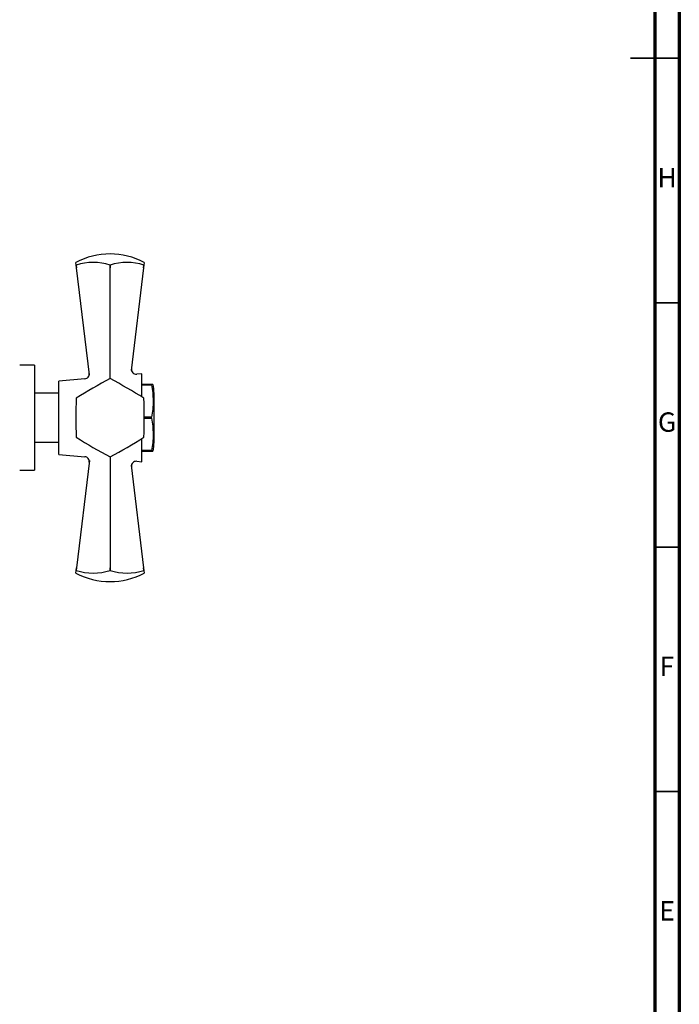
# Model space of a CAD drawing. Units: millimetres. Extents: x 5 to 795, y 5 to 795.
# Drawn here: x 660 to 795, y 206 to 408 of the extents above; entities that cross this region are included whole.
import ezdxf

# ---------------------------------------------------------------- set-up
doc = ezdxf.new("R2010")
doc.units = ezdxf.units.MM
doc.styles.add('SLDTEXTSTYLE0', font='TXT', dxfattribs={"width": 0.75})

msp = doc.modelspace()

# ---------------------------------------------------------------- linework, layer by layer
at = {"color": 7, "linetype": 'Continuous', "lineweight": 70}
for p, q in [((795, 795), (795, 5)), ((790, 790), (790, 10))]:
    msp.add_line(p, q, dxfattribs=at)
at = {"color": 7, "linetype": 'Continuous', "lineweight": 35}
for p, q in [((795, 400), (785, 400)), ((790, 400), (795, 400)), ((790, 350), (795, 350)), ((790, 300), (795, 300)), ((790, 250), (795, 250))]:
    msp.add_line(p, q, dxfattribs=at)
at = {"color": 7, "linetype": 'Continuous', "lineweight": 25}
for p, q in [((671.57, 357.68), (671.51, 358.25)), ((671.57, 357.68), (671.58, 357.68)), ((671.64, 357.16), (671.57, 357.68)), ((671.58, 357.68), (671.64, 357.16)), ((674.29, 335.21), (671.64, 357.16)), ((678.5, 357.68), (678.51, 357.68)), ((678.51, 357.16), (678.5, 357.68)), ((678.51, 357.68), (678.51, 357.16)), ((678.51, 334.46), (678.51, 357.16)), ((685.37, 357.16), (682.84, 336.16)), ((685.37, 357.16), (685.43, 357.68)), ((685.44, 357.68), (685.37, 357.16)), ((685.43, 357.68), (685.44, 357.68)), ((685.51, 358.25), (685.44, 357.68)), ((663.01, 337.21), (660.01, 337.21)), ((663.01, 337.21), (663.01, 326.46)), ((673.34, 334.43), (668.01, 333.96)), ((685.01, 335.46), (683.95, 335.36)), ((685.01, 330.73), (685.01, 335.46)), ((668.01, 318.96), (668.01, 333.96)), ((687.01, 333.28), (685.01, 333.28)), ((685.01, 333.18), (687.01, 333.18)), ((687.01, 333.18), (687.01, 333.28)), ((668.01, 331.46), (663.01, 331.46)), ((687.51, 321.46), (687.51, 331.46)), ((663.01, 326.46), (663.01, 315.71)), ((687.01, 326.56), (685.51, 326.56)), ((685.51, 326.36), (687.01, 326.36)), ((687.01, 326.36), (687.01, 326.56)), ((663.01, 321.46), (668.01, 321.46)), ((685.01, 317.46), (685.01, 322.19)), ((668.01, 318.96), (673.34, 318.49)), ((678.51, 318.46), (678.51, 295.75)), ((687.01, 319.73), (685.01, 319.73)), ((685.01, 319.63), (687.01, 319.63)), ((687.01, 319.63), (687.01, 319.73)), ((674.29, 317.7), (671.64, 295.75)), ((682.84, 316.76), (685.37, 295.75)), ((683.95, 317.55), (685.01, 317.46)), ((660.01, 315.71), (663.01, 315.71)), ((671.51, 294.66), (671.57, 295.24)), ((671.57, 295.24), (671.64, 295.75)), ((671.58, 295.24), (671.57, 295.24)), ((671.64, 295.75), (671.58, 295.24)), ((678.5, 295.24), (678.51, 295.75)), ((678.51, 295.24), (678.5, 295.24)), ((678.51, 295.75), (678.51, 295.24)), ((685.43, 295.24), (685.37, 295.75)), ((685.37, 295.75), (685.44, 295.24)), ((685.44, 295.24), (685.43, 295.24)), ((685.44, 295.24), (685.51, 294.66))]:
    msp.add_line(p, q, dxfattribs=at)
for centre, radius, start, end in [((678.51, 344.95), 15.03, 62.2444, 117.7556), ((675.04, 347.56), 10.69, 71.1086, 108.8914), ((681.97, 347.56), 10.69, 71.1086, 108.8914), ((683.87, 336.36), 1, 173.1208, 274.614), ((732.24, 233.39), 114.47, 117.9994, 122.0006), ((673.25, 335.42), 1, 275.3606, 6.8792), ((678.51, 326.46), 8, 89.9675, 90.0325), ((624.77, 233.39), 114.47, 57.9994, 62.0006), ((679.27, 331.46), 8.23, 0, 12.8407), ((785.97, 326.46), 114.47, 177.9994, 182.0006), ((678.51, 326.46), 8, 149.9675, 150.0325), ((678.51, 326.46), 8, 29.9675, 30.0325), ((571.04, 326.46), 114.47, 357.9994, 2.0006), ((678.51, 326.46), 8, 209.9675, 210.0325), ((732.24, 419.53), 114.47, 237.9994, 242.0006), ((624.77, 419.53), 114.47, 297.9994, 302.0006), ((678.51, 326.46), 8, 329.9675, 330.0325), ((679.27, 321.46), 8.23, 347.1517, 0), ((673.25, 317.49), 1, 353.1208, 84.8885), ((678.51, 326.46), 8, 269.9675, 270.0325), ((683.87, 316.55), 1, 85.2546, 186.8792), ((678.51, 307.96), 15.03, 242.2444, 297.7556), ((675.04, 305.35), 10.69, 251.1086, 288.8914), ((681.97, 305.35), 10.69, 251.1086, 288.8914)]:
    msp.add_arc(centre, radius, start, end, dxfattribs=at)
for points, knots in [([(687.27, 333.28), (687.28, 333.28), (687.3, 333.28), (687.12, 333.28), (687.01, 333.28)], [0, 0, 0, 0, 0.354354, 1, 1, 1, 1]), ([(687.01, 333.18), (687.09, 332.64), (687.27, 331.56), (687.31, 329.9), (687.28, 328.23), (687.1, 327.11), (687.01, 326.56)], [0, 0, 0, 0, 0.246449, 0.493141, 0.746702, 1, 1, 1, 1]), ([(687.01, 326.36), (687.09, 325.82), (687.27, 324.73), (687.31, 323.08), (687.28, 321.4), (687.1, 320.29), (687.01, 319.73)], [0, 0, 0, 0, 0.246449, 0.493141, 0.746702, 1, 1, 1, 1]), ([(687.01, 319.63), (687.13, 319.63), (687.31, 319.63), (687.28, 319.63), (687.27, 319.63)], [0, 0, 0, 0, 0.7147976, 1, 1, 1, 1])]:
    msp.add_open_spline(points, degree=3, knots=knots, dxfattribs=at)

# ---------------------------------------------------------------- texts
at = {"color": 7, "linetype": 'Continuous', "lineweight": 0, "char_height": 3.97, "attachment_point": 2, "style": 'SLDTEXTSTYLE0'}
for s, insert in [('H', (792.49, 377.56)), ('G', (792.49, 327.56)), ('F', (792.46, 277.56)), ('E', (792.51, 227.56))]:
    msp.add_mtext(s, dxfattribs=dict(at, insert=insert))

doc.saveas('drawing.dxf')
